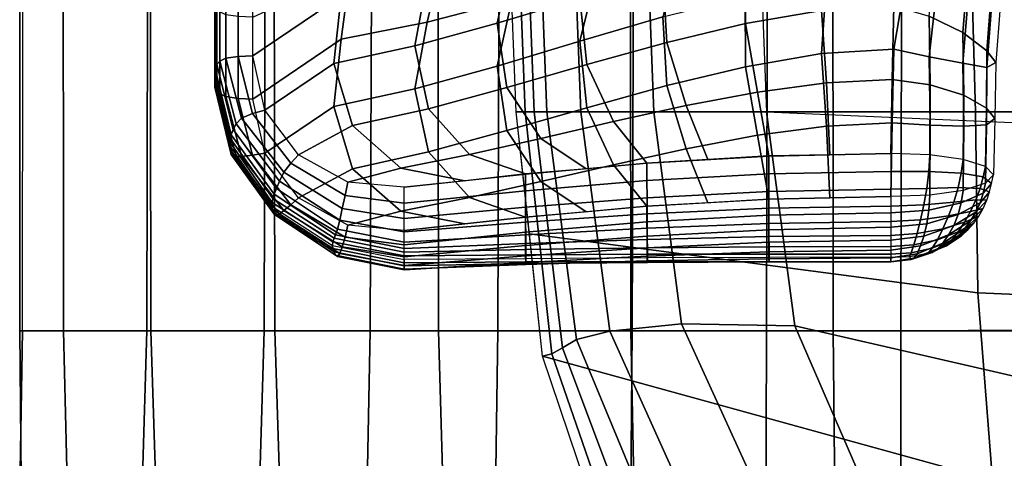
# Model space of a CAD drawing. Units: inches. Extents: x -13.8 to 13.8, y -13.6 to 12.5.
# Drawn here: x -9.4 to -6.8, y -7.2 to -6 of the extents above; entities that cross this region are included whole.
import ezdxf

# ---------------------------------------------------------------- set-up
doc = ezdxf.new("R2010")
doc.units = ezdxf.units.IN
doc.header["$MEASUREMENT"] = 0
doc.layers.add('Knoll Seating Chair Base', color=2, linetype='Continuous')
doc.layers.add('Knoll Seating Chair Seat', color=2, linetype='Continuous')

msp = doc.modelspace()

# ---------------------------------------------------------------- linework, layer by layer
at = {"layer": 'Knoll Seating Chair Base'}
for points in [[(-6.9432, -5.0376, 15.2534), (-6.9092, -6.2569, 15.2259), (-8.1132, -6.2569, 15.2259), (-8.1608, -5.0376, 15.2534)], [(-8.1608, -5.0376, 15.2534), (-8.1357, -5.0538, 14.7805), (-8.0894, -6.2569, 14.7805), (-8.1132, -6.2569, 15.2259)], [(-8.1357, -5.0538, 14.7805), (-8.1119, -5.0538, 14.4653), (-8.0655, -6.2569, 14.4653), (-8.0894, -6.2569, 14.7805)], [(-8.1119, -5.0538, 14.4653), (-8.0787, -5.0538, 14.1512), (-8.0323, -6.2569, 14.1512), (-8.0655, -6.2569, 14.4653)], [(-8.0787, -5.0538, 14.1512), (-7.99, -5.0538, 13.8487), (-7.9436, -6.2569, 13.8487), (-8.0323, -6.2569, 14.1512)], [(-7.99, -5.0538, 13.8487), (-7.7985, -5.0538, 13.6026), (-7.7521, -6.2569, 13.6026), (-7.9436, -6.2569, 13.8487)], [(-7.7985, -5.0538, 13.6026), (-7.5035, -5.0538, 13.5035), (-7.4571, -6.2569, 13.5035), (-7.7521, -6.2569, 13.6026)], [(-6.505, -5.0926, 13.5035), (-7.5035, -5.0538, 13.5035), (-7.4571, -6.2569, 13.5035), (-6.4718, -6.3004, 13.5035)], [(-5.7187, -5.0376, 15.2534), (-5.7052, -6.2569, 15.2259), (-6.9092, -6.2569, 15.2259), (-6.9432, -5.0376, 15.2534)], [(-8.5719, -5.9534, 12.3586), (-8.8029, -6.1107, 12.3935), (-8.8029, -5.8972, 12.3462), (-8.5486, -5.7776, 12.3196)], [(-8.1242, -5.9638, 11.8263), (-8.3464, -6.0221, 11.8392), (-8.3061, -5.8511, 11.8013), (-8.0713, -5.7979, 11.7895)], [(-7.9461, -5.9592, 12.3599), (-8.163, -6.0245, 12.3744), (-8.1242, -5.8508, 12.3359), (-7.9036, -5.786, 12.3215)], [(-7.3125, -5.9915, 12.3671), (-7.512, -6.026, 12.3747), (-7.5132, -5.841, 12.3337), (-7.2999, -5.8029, 12.3252)], [(-7.0304, -6.0067, 12.355), (-7.011, -5.8322, 12.3188), (-6.9297, -5.8886, 12.267), (-6.9427, -6.0492, 12.3037)], [(-8.3464, -6.0221, 11.8392), (-8.5719, -6.0664, 11.8491), (-8.5486, -5.8906, 11.8101), (-8.3061, -5.8511, 11.8013)], [(-8.163, -6.0245, 12.3744), (-8.3785, -6.084, 12.3876), (-8.3464, -5.9092, 12.3488), (-8.1242, -5.8508, 12.3359)], [(-7.729, -6.0086, 11.8362), (-7.9461, -6.0722, 11.8503), (-7.9036, -5.899, 11.8119), (-7.6829, -5.8355, 11.7979)], [(-7.512, -6.026, 12.3747), (-7.7183, -6.0754, 12.3857), (-7.729, -5.8956, 12.3458), (-7.5132, -5.841, 12.3337)], [(-8.8895, -5.9111, 12.2835), (-8.8895, -6.1246, 12.3308), (-8.8741, -6.1168, 12.3659), (-8.8741, -5.9034, 12.3186)], [(-8.8741, -5.9034, 12.3186), (-8.8741, -6.1168, 12.3659), (-8.8416, -6.1123, 12.386), (-8.8416, -5.8989, 12.3387)], [(-8.8416, -5.8989, 12.3387), (-8.8416, -6.1123, 12.386), (-8.8029, -6.1107, 12.3935), (-8.8029, -5.8972, 12.3462)], [(-8.5719, -6.0664, 11.8491), (-8.8029, -6.2237, 11.8839), (-8.8029, -6.0094, 11.8404), (-8.5486, -5.8906, 11.8101)], [(-8.3785, -6.084, 12.3876), (-8.5912, -6.1302, 12.3978), (-8.5719, -5.9534, 12.3586), (-8.3464, -5.9092, 12.3488)], [(-7.9461, -6.0722, 11.8503), (-8.163, -6.1375, 11.8648), (-8.1242, -5.9638, 11.8263), (-7.9036, -5.899, 11.8119)], [(-7.7183, -6.0754, 12.3857), (-7.9278, -6.1334, 12.3985), (-7.9461, -5.9592, 12.3599), (-7.729, -5.8956, 12.3458)], [(-7.1232, -6.0927, 11.8549), (-7.3125, -6.1045, 11.8575), (-7.2999, -5.9158, 11.8157), (-7.0908, -5.9021, 11.8126)], [(-7.1232, -6.0927, 11.8549), (-7.0908, -5.9021, 11.8126), (-7.011, -5.94, 11.834), (-7.0304, -6.1134, 11.8749)], [(-6.9427, -6.0492, 12.3037), (-6.9297, -5.8886, 12.267), (-6.8681, -5.9493, 12.1954), (-6.8793, -6.097, 12.2278)], [(-8.9029, -5.928, 12.2075), (-8.9029, -6.1414, 12.2548), (-8.898, -6.133, 12.293), (-8.898, -5.9195, 12.2457)], [(-8.9026, -5.9366, 12.1688), (-8.9026, -6.15, 12.2161), (-8.9029, -6.1414, 12.2548), (-8.9029, -5.928, 12.2075)], [(-8.898, -5.9195, 12.2457), (-8.898, -6.133, 12.293), (-8.8895, -6.1246, 12.3308), (-8.8895, -5.9111, 12.2835)], [(-7.3125, -6.1045, 11.8575), (-7.512, -6.139, 11.8651), (-7.5132, -5.954, 11.8241), (-7.2999, -5.9158, 11.8157)], [(-8.9022, -5.9452, 12.1301), (-8.9022, -6.1586, 12.1774), (-8.9026, -6.15, 12.2161), (-8.9026, -5.9366, 12.1688)], [(-8.9018, -5.9537, 12.0914), (-8.9018, -6.1672, 12.1387), (-8.9022, -6.1586, 12.1774), (-8.9022, -5.9452, 12.1301)], [(-8.9018, -5.9537, 12.0914), (-8.9018, -6.1672, 12.1387), (-8.9022, -6.1757, 12.1), (-8.9022, -5.9615, 12.0565)], [(-8.5912, -6.1302, 12.3978), (-8.7715, -6.2526, 12.4249), (-8.8029, -6.1107, 12.3935), (-8.5719, -5.9534, 12.3586)], [(-7.9278, -6.1334, 12.3985), (-8.1372, -6.1935, 12.4118), (-8.163, -6.0245, 12.3744), (-7.9461, -5.9592, 12.3599)], [(-7.512, -6.139, 11.8651), (-7.7183, -6.1884, 11.8761), (-7.729, -6.0086, 11.8362), (-7.5132, -5.954, 11.8241)], [(-7.0304, -6.1134, 11.8749), (-7.011, -5.94, 11.834), (-6.9297, -5.9691, 11.9047), (-6.9427, -6.1301, 11.9393)], [(-6.8793, -6.097, 12.2278), (-6.8681, -5.9493, 12.1954), (-6.8443, -5.9809, 12.0974), (-6.8555, -6.1276, 12.1299)], [(-8.9026, -5.9701, 12.0178), (-8.9026, -6.1843, 12.0613), (-8.9029, -6.1929, 12.0226), (-8.9029, -5.9786, 11.9791)], [(-8.9029, -5.9786, 11.9791), (-8.9029, -6.1929, 12.0226), (-8.898, -6.2014, 11.9844), (-8.898, -5.9871, 11.9408)], [(-8.9022, -5.9615, 12.0565), (-8.9022, -6.1757, 12.1), (-8.9026, -6.1843, 12.0613), (-8.9026, -5.9701, 12.0178)], [(-8.898, -5.9871, 11.9408), (-8.898, -6.2014, 11.9844), (-8.8895, -6.2098, 11.9466), (-8.8895, -5.9955, 11.903)], [(-8.163, -6.1375, 11.8648), (-8.3785, -6.197, 11.878), (-8.3464, -6.0221, 11.8392), (-8.1242, -5.9638, 11.8263)], [(-7.1273, -6.1728, 12.4073), (-7.2993, -6.1815, 12.4092), (-7.3125, -5.9915, 12.3671), (-7.1231, -5.9795, 12.3644)], [(-7.1273, -6.1728, 12.4073), (-7.1231, -5.9795, 12.3644), (-7.0304, -6.0067, 12.355), (-7.0276, -6.1863, 12.3931)], [(-6.9427, -6.1301, 11.9393), (-6.9297, -5.9691, 11.9047), (-6.8681, -5.9938, 11.9952), (-6.8793, -6.1413, 12.0283)], [(-6.8793, -6.1413, 12.0283), (-6.8681, -5.9938, 11.9952), (-6.8443, -5.9809, 12.0974), (-6.8555, -6.1276, 12.1299)], [(-8.8895, -5.9955, 11.903), (-8.8895, -6.2098, 11.9466), (-8.8741, -6.2175, 11.9115), (-8.8741, -6.0033, 11.8679)], [(-8.8741, -6.0033, 11.8679), (-8.8741, -6.2175, 11.9115), (-8.8416, -6.222, 11.8914), (-8.8416, -6.0077, 11.8478)], [(-8.8416, -6.0077, 11.8478), (-8.8416, -6.222, 11.8914), (-8.8029, -6.2237, 11.8839), (-8.8029, -6.0094, 11.8404)], [(-7.7183, -6.1884, 11.8761), (-7.9278, -6.2464, 11.889), (-7.9461, -6.0722, 11.8503), (-7.729, -6.0086, 11.8362)], [(-7.2993, -6.1815, 12.4092), (-7.4805, -6.2058, 12.4146), (-7.512, -6.026, 12.3747), (-7.3125, -5.9915, 12.3671)], [(-7.0276, -6.1863, 12.3931), (-7.0304, -6.0067, 12.355), (-6.9427, -6.0492, 12.3037), (-6.9401, -6.2138, 12.3409)], [(-8.3785, -6.197, 11.878), (-8.5912, -6.2432, 11.8882), (-8.5719, -6.0664, 11.8491), (-8.3464, -6.0221, 11.8392)], [(-8.1372, -6.1935, 12.4118), (-8.343, -6.249, 12.4242), (-8.3785, -6.084, 12.3876), (-8.163, -6.0245, 12.3744)], [(-7.4805, -6.2058, 12.4146), (-7.6679, -6.241, 12.4224), (-7.7183, -6.0754, 12.3857), (-7.512, -6.026, 12.3747)], [(-6.9401, -6.2138, 12.3409), (-6.9427, -6.0492, 12.3037), (-6.8793, -6.097, 12.2278), (-6.8802, -6.2475, 12.261)], [(-8.5912, -6.2432, 11.8882), (-8.7715, -6.3655, 11.9154), (-8.8029, -6.2237, 11.8839), (-8.5719, -6.0664, 11.8491)], [(-8.343, -6.249, 12.4242), (-8.5419, -6.2934, 12.434), (-8.5912, -6.1302, 12.3978), (-8.3785, -6.084, 12.3876)], [(-7.9278, -6.2464, 11.889), (-8.1372, -6.3065, 11.9023), (-8.163, -6.1375, 11.8648), (-7.9461, -6.0722, 11.8503)], [(-7.6679, -6.241, 12.4224), (-7.8582, -6.2828, 12.4316), (-7.9278, -6.1334, 12.3985), (-7.7183, -6.0754, 12.3857)], [(-8.8741, -6.1168, 12.3659), (-8.8326, -6.2736, 12.4007), (-8.8045, -6.2613, 12.4189), (-8.8416, -6.1123, 12.386)], [(-8.8416, -6.1123, 12.386), (-8.8045, -6.2613, 12.4189), (-8.7715, -6.2526, 12.4249), (-8.8029, -6.1107, 12.3935)], [(-7.2993, -6.2945, 11.8996), (-7.4805, -6.3188, 11.905), (-7.512, -6.139, 11.8651), (-7.3125, -6.1045, 11.8575)], [(-7.1273, -6.2859, 11.8977), (-7.2993, -6.2945, 11.8996), (-7.3125, -6.1045, 11.8575), (-7.1232, -6.0927, 11.8549)], [(-7.1273, -6.2859, 11.8977), (-7.1232, -6.0927, 11.8549), (-7.0304, -6.1134, 11.8749), (-7.0276, -6.2921, 11.9162)], [(-7.0276, -6.2921, 11.9162), (-7.0304, -6.1134, 11.8749), (-6.9427, -6.1301, 11.9393), (-6.9401, -6.295, 11.9751)], [(-6.8802, -6.2475, 12.261), (-6.8793, -6.097, 12.2278), (-6.8555, -6.1276, 12.1299), (-6.8587, -6.2751, 12.1626)], [(-8.9029, -6.1414, 12.2548), (-8.8602, -6.3173, 12.2948), (-8.8549, -6.3039, 12.3323), (-8.898, -6.133, 12.293)], [(-8.9026, -6.15, 12.2161), (-8.8609, -6.3292, 12.2565), (-8.8602, -6.3173, 12.2948), (-8.9029, -6.1414, 12.2548)], [(-8.898, -6.133, 12.293), (-8.8549, -6.3039, 12.3323), (-8.8466, -6.2889, 12.3683), (-8.8895, -6.1246, 12.3308)], [(-8.8895, -6.1246, 12.3308), (-8.8466, -6.2889, 12.3683), (-8.8326, -6.2736, 12.4007), (-8.8741, -6.1168, 12.3659)], [(-8.5419, -6.2934, 12.434), (-8.6836, -6.3696, 12.4509), (-8.7715, -6.2526, 12.4249), (-8.5912, -6.1302, 12.3978)], [(-8.1372, -6.3065, 11.9023), (-8.343, -6.362, 11.9146), (-8.3785, -6.197, 11.878), (-8.163, -6.1375, 11.8648)], [(-7.8582, -6.2828, 12.4316), (-8.0484, -6.327, 12.4414), (-8.1372, -6.1935, 12.4118), (-7.9278, -6.1334, 12.3985)], [(-7.4805, -6.3188, 11.905), (-7.6679, -6.3539, 11.9128), (-7.7183, -6.1884, 11.8761), (-7.512, -6.139, 11.8651)], [(-6.9401, -6.295, 11.9751), (-6.9427, -6.1301, 11.9393), (-6.8793, -6.1413, 12.0283), (-6.8802, -6.2917, 12.0619)], [(-6.8802, -6.2917, 12.0619), (-6.8793, -6.1413, 12.0283), (-6.8555, -6.1276, 12.1299), (-6.8587, -6.2751, 12.1626)], [(-8.9022, -6.1586, 12.1774), (-8.8613, -6.3403, 12.218), (-8.8609, -6.3292, 12.2565), (-8.9026, -6.15, 12.2161)], [(-8.9018, -6.1672, 12.1387), (-8.8612, -6.3499, 12.1792), (-8.8613, -6.3403, 12.218), (-8.9022, -6.1586, 12.1774)], [(-8.9018, -6.1672, 12.1387), (-8.8612, -6.3499, 12.1792), (-8.8613, -6.3576, 12.14), (-8.9022, -6.1757, 12.1)], [(-8.9026, -6.1843, 12.0613), (-8.8609, -6.3638, 12.1004), (-8.8602, -6.3692, 12.0606), (-8.9029, -6.1929, 12.0226)], [(-8.9029, -6.1929, 12.0226), (-8.8602, -6.3692, 12.0606), (-8.8549, -6.3729, 12.021), (-8.898, -6.2014, 11.9844)], [(-8.9022, -6.1757, 12.1), (-8.8613, -6.3576, 12.14), (-8.8609, -6.3638, 12.1004), (-8.9026, -6.1843, 12.0613)], [(-8.0484, -6.327, 12.4414), (-8.2352, -6.3691, 12.4508), (-8.343, -6.249, 12.4242), (-8.1372, -6.1935, 12.4118)], [(-7.6679, -6.3539, 11.9128), (-7.8582, -6.3958, 11.9221), (-7.9278, -6.2464, 11.889), (-7.7183, -6.1884, 11.8761)], [(-7.2913, -6.3697, 12.4509), (-7.4511, -6.373, 12.4516), (-7.4805, -6.2058, 12.4146), (-7.2993, -6.1815, 12.4092)], [(-7.1315, -6.3661, 12.4501), (-7.2913, -6.3697, 12.4509), (-7.2993, -6.1815, 12.4092), (-7.1273, -6.1728, 12.4073)], [(-7.1315, -6.3661, 12.4501), (-7.1273, -6.1728, 12.4073), (-7.0276, -6.1863, 12.3931), (-7.029, -6.3699, 12.4332)], [(-7.029, -6.3699, 12.4332), (-7.0276, -6.1863, 12.3931), (-6.9401, -6.2138, 12.3409), (-6.9414, -6.382, 12.3785)], [(-8.898, -6.2014, 11.9844), (-8.8549, -6.3729, 12.021), (-8.8466, -6.3745, 11.9821), (-8.8895, -6.2098, 11.9466)], [(-8.8895, -6.2098, 11.9466), (-8.8466, -6.3745, 11.9821), (-8.8326, -6.3744, 11.9463), (-8.8741, -6.2175, 11.9115)], [(-8.8741, -6.2175, 11.9115), (-8.8326, -6.3744, 11.9463), (-8.8045, -6.3709, 11.9245), (-8.8416, -6.222, 11.8914)], [(-8.343, -6.362, 11.9146), (-8.5419, -6.4064, 11.9244), (-8.5912, -6.2432, 11.8882), (-8.3785, -6.197, 11.878)], [(-7.4511, -6.373, 12.4516), (-7.6107, -6.3826, 12.4538), (-7.6679, -6.241, 12.4224), (-7.4805, -6.2058, 12.4146)], [(-6.9414, -6.382, 12.3785), (-6.9401, -6.2138, 12.3409), (-6.8802, -6.2475, 12.261), (-6.8826, -6.4006, 12.2948)], [(-8.8416, -6.222, 11.8914), (-8.8045, -6.3709, 11.9245), (-8.7715, -6.3655, 11.9154), (-8.8029, -6.2237, 11.8839)], [(-8.5419, -6.4064, 11.9244), (-8.6836, -6.4826, 11.9413), (-8.7715, -6.3655, 11.9154), (-8.5912, -6.2432, 11.8882)], [(-7.6107, -6.3826, 12.4538), (-7.7703, -6.3915, 12.4557), (-7.8582, -6.2828, 12.4316), (-7.6679, -6.241, 12.4224)], [(-8.8326, -6.2736, 12.4007), (-8.7224, -6.4153, 12.432), (-8.7038, -6.3918, 12.4475), (-8.8045, -6.2613, 12.4189)], [(-8.8045, -6.2613, 12.4189), (-8.7038, -6.3918, 12.4475), (-8.6836, -6.3696, 12.4509), (-8.7715, -6.2526, 12.4249)], [(-8.2352, -6.3691, 12.4508), (-8.4157, -6.4046, 12.4587), (-8.5419, -6.2934, 12.434), (-8.343, -6.249, 12.4242)], [(-7.8582, -6.3958, 11.9221), (-8.0484, -6.44, 11.9319), (-8.1372, -6.3065, 11.9023), (-7.9278, -6.2464, 11.889)], [(-6.9034, -6.7317, 15.1028), (-8.0784, -6.5775, 15.131), (-8.1132, -6.2569, 15.2259), (-6.9092, -6.2569, 15.2259)], [(-8.1132, -6.2569, 15.2259), (-8.0894, -6.2569, 14.7805), (-8.02, -6.8918, 14.7199), (-8.0437, -6.8981, 15.036)], [(-8.0894, -6.2569, 14.7805), (-8.0655, -6.2569, 14.4653), (-7.992, -6.8759, 14.4183), (-8.02, -6.8918, 14.7199)], [(-8.0655, -6.2569, 14.4653), (-8.0323, -6.2569, 14.1512), (-7.9551, -6.8545, 14.1247), (-7.992, -6.8759, 14.4183)], [(-8.0323, -6.2569, 14.1512), (-7.9436, -6.2569, 13.8487), (-7.8678, -6.832, 13.841), (-7.9551, -6.8545, 14.1247)], [(-7.9436, -6.2569, 13.8487), (-7.7521, -6.2569, 13.6026), (-7.6799, -6.8134, 13.6006), (-7.8678, -6.832, 13.841)], [(-7.7521, -6.2569, 13.6026), (-7.4571, -6.2569, 13.5035), (-7.3823, -6.818, 13.5035), (-7.6799, -6.8134, 13.6006)], [(-6.4718, -6.3004, 13.5035), (-6.471, -7.0278, 13.5035), (-7.3823, -6.818, 13.5035), (-7.4571, -6.2569, 13.5035)], [(-5.6971, -6.7823, 15.143), (-6.9034, -6.7317, 15.1028), (-6.9092, -6.2569, 15.2259), (-5.7052, -6.2569, 15.2259)], [(-6.8826, -6.4006, 12.2948), (-6.8802, -6.2475, 12.261), (-6.8587, -6.2751, 12.1626), (-6.8619, -6.4226, 12.1953)], [(-8.8549, -6.3039, 12.3323), (-8.7415, -6.4586, 12.3696), (-8.7334, -6.4386, 12.4038), (-8.8466, -6.2889, 12.3683)], [(-8.8466, -6.2889, 12.3683), (-8.7334, -6.4386, 12.4038), (-8.7224, -6.4153, 12.432), (-8.8326, -6.2736, 12.4007)], [(-8.4157, -6.4046, 12.4587), (-8.5544, -6.4414, 12.4668), (-8.6836, -6.3696, 12.4509), (-8.5419, -6.2934, 12.434)], [(-7.7703, -6.3915, 12.4557), (-7.9295, -6.4063, 12.459), (-8.0484, -6.327, 12.4414), (-7.8582, -6.2828, 12.4316)], [(-7.2913, -6.4826, 11.9413), (-7.4511, -6.4862, 11.9421), (-7.4805, -6.3188, 11.905), (-7.2993, -6.2945, 11.8996)], [(-7.1315, -6.4791, 11.9405), (-7.2913, -6.4826, 11.9413), (-7.2993, -6.2945, 11.8996), (-7.1273, -6.2859, 11.8977)], [(-7.1315, -6.4791, 11.9405), (-7.1273, -6.2859, 11.8977), (-7.0276, -6.2921, 11.9162), (-7.029, -6.4754, 11.9575)], [(-7.029, -6.4754, 11.9575), (-7.0276, -6.2921, 11.9162), (-6.9401, -6.295, 11.9751), (-6.9414, -6.4632, 12.0122)], [(-6.9414, -6.4632, 12.0122), (-6.9401, -6.295, 11.9751), (-6.8802, -6.2917, 12.0619), (-6.8826, -6.4447, 12.0959)], [(-6.8826, -6.4447, 12.0959), (-6.8802, -6.2917, 12.0619), (-6.8587, -6.2751, 12.1626), (-6.8619, -6.4226, 12.1953)], [(-8.8609, -6.3292, 12.2565), (-8.7508, -6.4841, 12.2924), (-8.7477, -6.473, 12.3317), (-8.8602, -6.3173, 12.2948)], [(-8.8602, -6.3173, 12.2948), (-8.7477, -6.473, 12.3317), (-8.7415, -6.4586, 12.3696), (-8.8549, -6.3039, 12.3323)], [(-8.0484, -6.44, 11.9319), (-8.2352, -6.4821, 11.9412), (-8.343, -6.362, 11.9146), (-8.1372, -6.3065, 11.9023)], [(-7.4511, -6.4862, 11.9421), (-7.6107, -6.4955, 11.9442), (-7.6679, -6.3539, 11.9128), (-7.4805, -6.3188, 11.905)], [(-8.8613, -6.3403, 12.218), (-8.753, -6.4946, 12.253), (-8.7508, -6.4841, 12.2924), (-8.8609, -6.3292, 12.2565)], [(-8.8612, -6.3499, 12.1792), (-8.7536, -6.5043, 12.2134), (-8.753, -6.4946, 12.253), (-8.8613, -6.3403, 12.218)], [(-7.9295, -6.4063, 12.459), (-8.0887, -6.4198, 12.462), (-8.2352, -6.3691, 12.4508), (-8.0484, -6.327, 12.4414)], [(-8.8612, -6.3499, 12.1792), (-8.7536, -6.5043, 12.2134), (-8.753, -6.5122, 12.1735), (-8.8613, -6.3576, 12.14)], [(-8.8613, -6.3576, 12.14), (-8.753, -6.5122, 12.1735), (-8.7508, -6.5193, 12.1333), (-8.8609, -6.3638, 12.1004)], [(-8.8609, -6.3638, 12.1004), (-8.7508, -6.5193, 12.1333), (-8.7477, -6.5259, 12.0931), (-8.8602, -6.3692, 12.0606)], [(-8.8602, -6.3692, 12.0606), (-8.7477, -6.5259, 12.0931), (-8.7415, -6.5289, 12.0526), (-8.8549, -6.3729, 12.021)], [(-8.8549, -6.3729, 12.021), (-8.7415, -6.5289, 12.0526), (-8.7334, -6.5252, 12.0132), (-8.8466, -6.3745, 11.9821)], [(-8.8326, -6.3744, 11.9463), (-8.7224, -6.516, 11.9777), (-8.7038, -6.5012, 11.9537), (-8.8045, -6.3709, 11.9245)], [(-8.8045, -6.3709, 11.9245), (-8.7038, -6.5012, 11.9537), (-8.6836, -6.4826, 11.9413), (-8.7715, -6.3655, 11.9154)], [(-8.7038, -6.3918, 12.4475), (-8.5615, -6.4767, 12.4661), (-8.5544, -6.4414, 12.4668), (-8.6836, -6.3696, 12.4509)], [(-8.2352, -6.4821, 11.9412), (-8.4157, -6.5176, 11.9491), (-8.5419, -6.4064, 11.9244), (-8.343, -6.362, 11.9146)], [(-8.0887, -6.4198, 12.462), (-8.2476, -6.4379, 12.466), (-8.4157, -6.4046, 12.4587), (-8.2352, -6.3691, 12.4508)], [(-7.6107, -6.4955, 11.9442), (-7.7703, -6.5049, 11.9463), (-7.8582, -6.3958, 11.9221), (-7.6679, -6.3539, 11.9128)], [(-7.7703, -6.392, 12.4558), (-7.4511, -6.3732, 12.4517), (-7.4511, -6.4199, 12.4514), (-7.7702, -6.4372, 12.456)], [(-7.4511, -6.3732, 12.4517), (-7.1315, -6.3661, 12.4501), (-7.1315, -6.4134, 12.4496), (-7.4511, -6.4199, 12.4514)], [(-7.1315, -6.4134, 12.4496), (-7.0316, -6.4138, 12.4326), (-7.029, -6.3699, 12.4332), (-7.1315, -6.3661, 12.4501)], [(-7.0316, -6.4138, 12.4326), (-6.9464, -6.4181, 12.3785), (-6.9414, -6.382, 12.3785), (-7.029, -6.3699, 12.4332)], [(-8.8466, -6.3745, 11.9821), (-8.7334, -6.5252, 12.0132), (-8.7224, -6.516, 11.9777), (-8.8326, -6.3744, 11.9463)], [(-8.7224, -6.4153, 12.432), (-8.5693, -6.5108, 12.4532), (-8.5615, -6.4767, 12.4661), (-8.7038, -6.3918, 12.4475)], [(-8.0887, -6.4206, 12.4622), (-7.7703, -6.392, 12.4558), (-7.7702, -6.4372, 12.456), (-8.0886, -6.464, 12.4627)], [(-7.7703, -6.5049, 11.9463), (-7.9295, -6.5193, 11.9494), (-8.0484, -6.44, 11.9319), (-7.8582, -6.3958, 11.9221)], [(-6.9464, -6.4181, 12.3785), (-6.8888, -6.4281, 12.2965), (-6.8826, -6.4006, 12.2948), (-6.9414, -6.382, 12.3785)], [(-8.7334, -6.4386, 12.4038), (-8.5756, -6.5412, 12.4288), (-8.5693, -6.5108, 12.4532), (-8.7224, -6.4153, 12.432)], [(-8.4157, -6.5176, 11.9491), (-8.5544, -6.5544, 11.9572), (-8.6836, -6.4826, 11.9413), (-8.5419, -6.4064, 11.9244)], [(-8.2476, -6.4379, 12.466), (-8.4065, -6.4552, 12.4699), (-8.5544, -6.4414, 12.4668), (-8.4157, -6.4046, 12.4587)], [(-8.4065, -6.4552, 12.4699), (-8.0887, -6.4206, 12.4622), (-8.0886, -6.464, 12.4627), (-8.4065, -6.4969, 12.4704)], [(-7.7702, -6.4372, 12.456), (-7.4511, -6.4199, 12.4514), (-7.451, -6.4661, 12.4419), (-7.7701, -6.4824, 12.4461)], [(-7.4511, -6.4199, 12.4514), (-7.1315, -6.4134, 12.4496), (-7.1315, -6.4599, 12.4403), (-7.451, -6.4661, 12.4419)], [(-7.1315, -6.4599, 12.4403), (-7.0369, -6.4579, 12.4231), (-7.0316, -6.4138, 12.4326), (-7.1315, -6.4134, 12.4496)], [(-7.0369, -6.4579, 12.4231), (-6.9545, -6.4559, 12.3705), (-6.9464, -6.4181, 12.3785), (-7.0316, -6.4138, 12.4326)], [(-6.9545, -6.4559, 12.3705), (-6.8969, -6.4579, 12.2929), (-6.8888, -6.4281, 12.2965), (-6.9464, -6.4181, 12.3785)], [(-6.8888, -6.4281, 12.2965), (-6.8676, -6.4449, 12.2003), (-6.8619, -6.4226, 12.1953), (-6.8826, -6.4006, 12.2948)], [(-6.8888, -6.4704, 12.106), (-6.8676, -6.4449, 12.2003), (-6.8619, -6.4226, 12.1953), (-6.8826, -6.4447, 12.0959)], [(-8.7415, -6.4586, 12.3696), (-8.5814, -6.565, 12.3962), (-8.5756, -6.5412, 12.4288), (-8.7334, -6.4386, 12.4038)], [(-8.5615, -6.4767, 12.4661), (-8.4065, -6.4969, 12.4704), (-8.4065, -6.4552, 12.4699), (-8.5544, -6.4414, 12.4668)], [(-7.9295, -6.5193, 11.9494), (-8.0887, -6.5336, 11.9526), (-8.2352, -6.4821, 11.9412), (-8.0484, -6.44, 11.9319)], [(-8.0886, -6.464, 12.4627), (-7.7702, -6.4372, 12.456), (-7.7701, -6.4824, 12.4461), (-8.0885, -6.5071, 12.4521)], [(-6.9464, -6.4959, 12.0274), (-6.8888, -6.4704, 12.106), (-6.8826, -6.4447, 12.0959), (-6.9414, -6.4632, 12.0122)], [(-6.8969, -6.4579, 12.2929), (-6.8727, -6.4673, 12.2052), (-6.8676, -6.4449, 12.2003), (-6.8888, -6.4281, 12.2965)], [(-6.8969, -6.4958, 12.1218), (-6.8727, -6.4673, 12.2052), (-6.8676, -6.4449, 12.2003), (-6.8888, -6.4704, 12.106)], [(-8.7508, -6.4841, 12.2924), (-8.5905, -6.5885, 12.3171), (-8.5867, -6.5794, 12.3576), (-8.7477, -6.473, 12.3317)], [(-8.7477, -6.473, 12.3317), (-8.5867, -6.5794, 12.3576), (-8.5814, -6.565, 12.3962), (-8.7415, -6.4586, 12.3696)], [(-8.5693, -6.5108, 12.4532), (-8.4065, -6.5368, 12.459), (-8.4065, -6.4969, 12.4704), (-8.5615, -6.4767, 12.4661)], [(-8.4065, -6.4969, 12.4704), (-8.0886, -6.464, 12.4627), (-8.0885, -6.5071, 12.4521), (-8.4065, -6.5368, 12.459)], [(-7.7701, -6.4824, 12.4461), (-7.451, -6.4661, 12.4419), (-7.4508, -6.51, 12.4253), (-7.7699, -6.5249, 12.4276)], [(-7.451, -6.4661, 12.4419), (-7.1315, -6.4599, 12.4403), (-7.1315, -6.5043, 12.4244), (-7.4508, -6.51, 12.4253)], [(-7.1315, -6.5043, 12.4244), (-7.0443, -6.5007, 12.407), (-7.0369, -6.4579, 12.4231), (-7.1315, -6.4599, 12.4403)], [(-7.1315, -6.5218, 11.961), (-7.0316, -6.5149, 11.9766), (-7.029, -6.4754, 11.9575), (-7.1315, -6.4791, 11.9405)], [(-7.0443, -6.5007, 12.407), (-6.966, -6.4938, 12.3566), (-6.9545, -6.4559, 12.3705), (-7.0369, -6.4579, 12.4231)], [(-7.0316, -6.5149, 11.9766), (-6.9464, -6.4959, 12.0274), (-6.9414, -6.4632, 12.0122), (-7.029, -6.4754, 11.9575)], [(-6.966, -6.4938, 12.3566), (-6.9082, -6.4883, 12.2857), (-6.8969, -6.4579, 12.2929), (-6.9545, -6.4559, 12.3705)], [(-6.9545, -6.5268, 12.0507), (-6.8969, -6.4958, 12.1218), (-6.8888, -6.4704, 12.106), (-6.9464, -6.4959, 12.0274)], [(-6.9082, -6.4883, 12.2857), (-6.8797, -6.4892, 12.2101), (-6.8727, -6.4673, 12.2052), (-6.8969, -6.4579, 12.2929)], [(-6.9082, -6.5204, 12.1412), (-6.8797, -6.4892, 12.2101), (-6.8727, -6.4673, 12.2052), (-6.8969, -6.4958, 12.1218)], [(-8.7536, -6.5043, 12.2134), (-8.5942, -6.6073, 12.2363), (-8.5932, -6.5978, 12.2767), (-8.753, -6.4946, 12.253)], [(-8.753, -6.4946, 12.253), (-8.5932, -6.5978, 12.2767), (-8.5905, -6.5885, 12.3171), (-8.7508, -6.4841, 12.2924)], [(-8.7224, -6.516, 11.9777), (-8.5693, -6.6115, 11.9989), (-8.5615, -6.5861, 11.9728), (-8.7038, -6.5012, 11.9537)], [(-8.7038, -6.5012, 11.9537), (-8.5615, -6.5861, 11.9728), (-8.5544, -6.5544, 11.9572), (-8.6836, -6.4826, 11.9413)], [(-8.0887, -6.5336, 11.9526), (-8.2476, -6.5509, 11.9565), (-8.4157, -6.5176, 11.9491), (-8.2352, -6.4821, 11.9412)], [(-8.0885, -6.5071, 12.4521), (-7.7701, -6.4824, 12.4461), (-7.7699, -6.5249, 12.4276), (-8.0884, -6.5467, 12.4315)], [(-7.7703, -6.5049, 11.9463), (-7.4511, -6.4862, 11.9421), (-7.4511, -6.5283, 11.9621), (-7.7702, -6.546, 11.9652)], [(-7.4511, -6.4862, 11.9421), (-7.1315, -6.4791, 11.9405), (-7.1315, -6.5218, 11.961), (-7.4511, -6.5283, 11.9621)], [(-7.1315, -6.5448, 12.4), (-7.0531, -6.5403, 12.3833), (-7.0443, -6.5007, 12.407), (-7.1315, -6.5043, 12.4244)], [(-7.0531, -6.5403, 12.3833), (-6.9797, -6.5301, 12.3372), (-6.966, -6.4938, 12.3566), (-7.0443, -6.5007, 12.407)], [(-7.0369, -6.5508, 12.0038), (-6.9545, -6.5268, 12.0507), (-6.9464, -6.4959, 12.0274), (-7.0316, -6.5149, 11.9766)], [(-6.9797, -6.5301, 12.3372), (-6.9222, -6.5183, 12.2756), (-6.9082, -6.4883, 12.2857), (-6.966, -6.4938, 12.3566)], [(-6.966, -6.5553, 12.0793), (-6.9082, -6.5204, 12.1412), (-6.8969, -6.4958, 12.1218), (-6.9545, -6.5268, 12.0507)], [(-6.9222, -6.5183, 12.2756), (-6.889, -6.5103, 12.2148), (-6.8797, -6.4892, 12.2101), (-6.9082, -6.4883, 12.2857)], [(-6.9222, -6.5432, 12.163), (-6.889, -6.5103, 12.2148), (-6.8797, -6.4892, 12.2101), (-6.9082, -6.5204, 12.1412)], [(-8.7536, -6.5043, 12.2134), (-8.5942, -6.6073, 12.2363), (-8.5932, -6.6158, 12.1956), (-8.753, -6.5122, 12.1735)], [(-8.753, -6.5122, 12.1735), (-8.5932, -6.6158, 12.1956), (-8.5905, -6.6244, 12.1551), (-8.7508, -6.5193, 12.1333)], [(-8.7508, -6.5193, 12.1333), (-8.5905, -6.6244, 12.1551), (-8.5867, -6.6333, 12.1145), (-8.7477, -6.5259, 12.0931)], [(-8.7477, -6.5259, 12.0931), (-8.5867, -6.6333, 12.1145), (-8.5814, -6.6366, 12.0735), (-8.7415, -6.5289, 12.0526)], [(-8.7415, -6.5289, 12.0526), (-8.5814, -6.6366, 12.0735), (-8.5756, -6.6287, 12.0339), (-8.7334, -6.5252, 12.0132)], [(-8.7334, -6.5252, 12.0132), (-8.5756, -6.6287, 12.0339), (-8.5693, -6.6115, 11.9989), (-8.7224, -6.516, 11.9777)], [(-8.5756, -6.5412, 12.4288), (-8.4065, -6.5719, 12.4366), (-8.4065, -6.5368, 12.459), (-8.5693, -6.5108, 12.4532)], [(-8.2476, -6.5509, 11.9565), (-8.4065, -6.5682, 11.9603), (-8.5544, -6.5544, 11.9572), (-8.4157, -6.5176, 11.9491)], [(-8.4065, -6.5368, 12.459), (-8.0885, -6.5071, 12.4521), (-8.0884, -6.5467, 12.4315), (-8.4065, -6.5719, 12.4366)], [(-8.0887, -6.5336, 11.9526), (-7.7703, -6.5049, 11.9463), (-7.7702, -6.546, 11.9652), (-8.0886, -6.5731, 11.9705)], [(-8.0884, -6.5467, 12.4315), (-7.7699, -6.5249, 12.4276), (-7.7696, -6.5621, 12.4004), (-8.0882, -6.5796, 12.4019)], [(-7.7702, -6.546, 11.9652), (-7.4511, -6.5283, 11.9621), (-7.451, -6.5662, 11.9902), (-7.7701, -6.5828, 11.9933)], [(-7.7699, -6.5249, 12.4276), (-7.4508, -6.51, 12.4253), (-7.4507, -6.5496, 12.4), (-7.7696, -6.5621, 12.4004)], [(-7.4511, -6.5283, 11.9621), (-7.1315, -6.5218, 11.961), (-7.1315, -6.56, 11.989), (-7.451, -6.5662, 11.9902)], [(-7.4508, -6.51, 12.4253), (-7.1315, -6.5043, 12.4244), (-7.1315, -6.5448, 12.4), (-7.4507, -6.5496, 12.4)], [(-7.1315, -6.56, 11.989), (-7.0369, -6.5508, 12.0038), (-7.0316, -6.5149, 11.9766), (-7.1315, -6.5218, 11.961)], [(-7.0443, -6.5828, 12.0364), (-6.966, -6.5553, 12.0793), (-6.9545, -6.5268, 12.0507), (-7.0369, -6.5508, 12.0038)], [(-6.9945, -6.5639, 12.3149), (-6.9379, -6.5467, 12.2644), (-6.9222, -6.5183, 12.2756), (-6.9797, -6.5301, 12.3372)], [(-6.9797, -6.58, 12.1122), (-6.9222, -6.5432, 12.163), (-6.9082, -6.5204, 12.1412), (-6.966, -6.5553, 12.0793)], [(-6.9379, -6.5643, 12.1851), (-6.9004, -6.5304, 12.2192), (-6.889, -6.5103, 12.2148), (-6.9222, -6.5432, 12.163)], [(-6.9379, -6.5467, 12.2644), (-6.9004, -6.5304, 12.2192), (-6.889, -6.5103, 12.2148), (-6.9222, -6.5183, 12.2756)], [(-8.5814, -6.565, 12.3962), (-8.4065, -6.5992, 12.4051), (-8.4065, -6.5719, 12.4366), (-8.5756, -6.5412, 12.4288)], [(-8.5615, -6.5861, 11.9728), (-8.4065, -6.6061, 11.9774), (-8.4065, -6.5682, 11.9603), (-8.5544, -6.5544, 11.9572)], [(-8.4065, -6.5682, 11.9603), (-8.0887, -6.5336, 11.9526), (-8.0886, -6.5731, 11.9705), (-8.4065, -6.6061, 11.9774)], [(-8.4065, -6.5719, 12.4366), (-8.0884, -6.5467, 12.4315), (-8.0882, -6.5796, 12.4019), (-8.4065, -6.5992, 12.4051)], [(-8.0886, -6.5731, 11.9705), (-7.7702, -6.546, 11.9652), (-7.7701, -6.5828, 11.9933), (-8.0885, -6.6077, 11.9983)], [(-7.7696, -6.5621, 12.4004), (-7.4507, -6.5496, 12.4), (-7.4505, -6.5842, 12.3689), (-7.7694, -6.5916, 12.3668)], [(-7.4507, -6.5496, 12.4), (-7.1315, -6.5448, 12.4), (-7.1315, -6.5814, 12.37), (-7.4505, -6.5842, 12.3689)], [(-7.1315, -6.5814, 12.37), (-7.0621, -6.5765, 12.3547), (-7.0531, -6.5403, 12.3833), (-7.1315, -6.5448, 12.4)], [(-7.1315, -6.5935, 12.0222), (-7.0443, -6.5828, 12.0364), (-7.0369, -6.5508, 12.0038), (-7.1315, -6.56, 11.989)], [(-7.0621, -6.5765, 12.3547), (-6.9945, -6.5639, 12.3149), (-6.9797, -6.5301, 12.3372), (-7.0531, -6.5403, 12.3833)], [(-7.0091, -6.5924, 12.2899), (-6.9546, -6.5722, 12.2532), (-6.9379, -6.5467, 12.2644), (-6.9945, -6.5639, 12.3149)], [(-6.9945, -6.6012, 12.1467), (-6.9379, -6.5643, 12.1851), (-6.9222, -6.5432, 12.163), (-6.9797, -6.58, 12.1122)], [(-6.9713, -6.5979, 12.2239), (-6.9291, -6.5666, 12.2273), (-6.9138, -6.5492, 12.2234), (-6.9546, -6.5826, 12.2061)], [(-6.9713, -6.5936, 12.2435), (-6.9291, -6.5666, 12.2273), (-6.9138, -6.5492, 12.2234), (-6.9546, -6.5722, 12.2532)], [(-6.9546, -6.5826, 12.2061), (-6.9138, -6.5492, 12.2234), (-6.9004, -6.5304, 12.2192), (-6.9379, -6.5643, 12.1851)], [(-6.9546, -6.5722, 12.2532), (-6.9138, -6.5492, 12.2234), (-6.9004, -6.5304, 12.2192), (-6.9379, -6.5467, 12.2644)], [(-8.5905, -6.5885, 12.3171), (-8.4065, -6.6249, 12.3259), (-8.4065, -6.6152, 12.3666), (-8.5867, -6.5794, 12.3576)], [(-8.5867, -6.5794, 12.3576), (-8.4065, -6.6152, 12.3666), (-8.4065, -6.5992, 12.4051), (-8.5814, -6.565, 12.3962)], [(-8.4065, -6.6061, 11.9774), (-8.0886, -6.5731, 11.9705), (-8.0885, -6.6077, 11.9983), (-8.4065, -6.6375, 12.0047)], [(-8.4065, -6.5992, 12.4051), (-8.0882, -6.5796, 12.4019), (-8.088, -6.6025, 12.3655), (-8.4065, -6.6152, 12.3666)], [(-8.0882, -6.5796, 12.4019), (-7.7696, -6.5621, 12.4004), (-7.7694, -6.5916, 12.3668), (-8.088, -6.6025, 12.3655)], [(-6.8645, -7.2227, 14.9594), (-8.0437, -6.8981, 15.036), (-8.0784, -6.5775, 15.131), (-6.9034, -6.7317, 15.1028)], [(-7.7701, -6.5828, 11.9933), (-7.451, -6.5662, 11.9902), (-7.4508, -6.599, 12.0239), (-7.7699, -6.6135, 12.0281)], [(-7.451, -6.5662, 11.9902), (-7.1315, -6.56, 11.989), (-7.1315, -6.5935, 12.0222), (-7.4508, -6.599, 12.0239)], [(-7.1315, -6.61, 12.3324), (-7.0706, -6.6055, 12.3202), (-7.0621, -6.5765, 12.3547), (-7.1315, -6.5814, 12.37)], [(-7.0706, -6.6055, 12.3202), (-7.0091, -6.5924, 12.2899), (-6.9945, -6.5639, 12.3149), (-7.0621, -6.5765, 12.3547)], [(-7.0621, -6.6294, 12.1159), (-6.9945, -6.6012, 12.1467), (-6.9797, -6.58, 12.1122), (-7.0531, -6.6087, 12.0748)], [(-7.0531, -6.6087, 12.0748), (-6.9797, -6.58, 12.1122), (-6.966, -6.5553, 12.0793), (-7.0443, -6.5828, 12.0364)], [(-7.0224, -6.6146, 12.2647), (-6.9713, -6.5936, 12.2435), (-6.9546, -6.5722, 12.2532), (-7.0091, -6.5924, 12.2899)], [(-7.0091, -6.6165, 12.1814), (-6.9546, -6.5826, 12.2061), (-6.9379, -6.5643, 12.1851), (-6.9945, -6.6012, 12.1467)], [(-6.9871, -6.6096, 12.2368), (-6.9461, -6.5825, 12.2308), (-6.9291, -6.5666, 12.2273), (-6.9713, -6.5979, 12.2239)], [(-6.9871, -6.6096, 12.2368), (-6.9461, -6.5825, 12.2308), (-6.9291, -6.5666, 12.2273), (-6.9713, -6.5936, 12.2435)], [(-8.5942, -6.6073, 12.2363), (-8.4065, -6.6445, 12.2445), (-8.4065, -6.6347, 12.2852), (-8.5932, -6.5978, 12.2767)], [(-8.5932, -6.5978, 12.2767), (-8.4065, -6.6347, 12.2852), (-8.4065, -6.6249, 12.3259), (-8.5905, -6.5885, 12.3171)], [(-8.5693, -6.6115, 11.9989), (-8.4065, -6.6375, 12.0047), (-8.4065, -6.6061, 11.9774), (-8.5615, -6.5861, 11.9728)], [(-8.4065, -6.6152, 12.3666), (-8.088, -6.6025, 12.3655), (-8.0879, -6.6182, 12.326), (-8.4065, -6.6249, 12.3259)], [(-8.0885, -6.6077, 11.9983), (-7.7701, -6.5828, 11.9933), (-7.7699, -6.6135, 12.0281), (-8.0884, -6.6349, 12.0338)], [(-8.088, -6.6025, 12.3655), (-7.7694, -6.5916, 12.3668), (-7.7692, -6.6136, 12.3283), (-8.0879, -6.6182, 12.326)], [(-7.7699, -6.6135, 12.0281), (-7.4508, -6.599, 12.0239), (-7.4507, -6.6242, 12.0635), (-7.7696, -6.6356, 12.0684)], [(-7.7694, -6.5916, 12.3668), (-7.4505, -6.5842, 12.3689), (-7.4504, -6.6109, 12.3311), (-7.7692, -6.6136, 12.3283)], [(-7.4508, -6.599, 12.0239), (-7.1315, -6.5935, 12.0222), (-7.1315, -6.6198, 12.0615), (-7.4507, -6.6242, 12.0635)], [(-7.4505, -6.5842, 12.3689), (-7.1315, -6.5814, 12.37), (-7.1315, -6.61, 12.3324), (-7.4504, -6.6109, 12.3311)], [(-7.1315, -6.6198, 12.0615), (-7.0531, -6.6087, 12.0748), (-7.0443, -6.5828, 12.0364), (-7.1315, -6.5935, 12.0222)], [(-7.1315, -6.6301, 12.2899), (-7.0775, -6.6266, 12.2825), (-7.0706, -6.6055, 12.3202), (-7.1315, -6.61, 12.3324)], [(-7.0775, -6.6266, 12.2825), (-7.0224, -6.6146, 12.2647), (-7.0091, -6.5924, 12.2899), (-7.0706, -6.6055, 12.3202)], [(-7.0706, -6.6412, 12.1594), (-7.0091, -6.6165, 12.1814), (-6.9945, -6.6012, 12.1467), (-7.0621, -6.6294, 12.1159)], [(-7.033, -6.628, 12.2409), (-6.9871, -6.6096, 12.2368), (-6.9713, -6.5936, 12.2435), (-7.0224, -6.6146, 12.2647)], [(-7.033, -6.628, 12.2409), (-6.9871, -6.6096, 12.2368), (-6.9713, -6.5979, 12.2239), (-7.0224, -6.6259, 12.2136)], [(-7.0224, -6.6259, 12.2136), (-6.9713, -6.5979, 12.2239), (-6.9546, -6.5826, 12.2061), (-7.0091, -6.6165, 12.1814)], [(-8.5942, -6.6073, 12.2363), (-8.4065, -6.6445, 12.2445), (-8.4065, -6.6528, 12.2035), (-8.5932, -6.6158, 12.1956)], [(-8.5932, -6.6158, 12.1956), (-8.4065, -6.6528, 12.2035), (-8.4065, -6.6611, 12.1625), (-8.5905, -6.6244, 12.1551)], [(-8.5905, -6.6244, 12.1551), (-8.4065, -6.6611, 12.1625), (-8.4065, -6.6695, 12.1215), (-8.5867, -6.6333, 12.1145)], [(-8.5814, -6.6366, 12.0735), (-8.4065, -6.6713, 12.0798), (-8.4065, -6.6599, 12.0397), (-8.5756, -6.6287, 12.0339)], [(-8.5756, -6.6287, 12.0339), (-8.4065, -6.6599, 12.0397), (-8.4065, -6.6375, 12.0047), (-8.5693, -6.6115, 11.9989)], [(-8.4065, -6.6375, 12.0047), (-8.0885, -6.6077, 11.9983), (-8.0884, -6.6349, 12.0338), (-8.4065, -6.6599, 12.0397)], [(-8.4065, -6.6249, 12.3259), (-8.0879, -6.6182, 12.326), (-8.0878, -6.6318, 12.2855), (-8.4065, -6.6347, 12.2852)], [(-8.4065, -6.6347, 12.2852), (-8.0878, -6.6318, 12.2855), (-8.0877, -6.6422, 12.244), (-8.4065, -6.6445, 12.2445)], [(-8.0884, -6.6349, 12.0338), (-7.7699, -6.6135, 12.0281), (-7.7696, -6.6356, 12.0684), (-8.0882, -6.6522, 12.0745)], [(-8.0879, -6.6182, 12.326), (-7.7692, -6.6136, 12.3283), (-7.769, -6.6305, 12.2871), (-8.0878, -6.6318, 12.2855)], [(-8.0878, -6.6318, 12.2855), (-7.769, -6.6305, 12.2871), (-7.769, -6.6403, 12.2436), (-8.0877, -6.6422, 12.244)], [(-7.7696, -6.6356, 12.0684), (-7.4507, -6.6242, 12.0635), (-7.4505, -6.6424, 12.1063), (-7.7694, -6.6482, 12.1113)], [(-7.7692, -6.6136, 12.3283), (-7.4504, -6.6109, 12.3311), (-7.4503, -6.6302, 12.289), (-7.769, -6.6305, 12.2871)], [(-7.769, -6.6305, 12.2871), (-7.4503, -6.6302, 12.289), (-7.4502, -6.639, 12.2433), (-7.769, -6.6403, 12.2436)], [(-7.4507, -6.6242, 12.0635), (-7.1315, -6.6198, 12.0615), (-7.1315, -6.6403, 12.1041), (-7.4505, -6.6424, 12.1063)], [(-7.4504, -6.6109, 12.3311), (-7.1315, -6.61, 12.3324), (-7.1315, -6.6301, 12.2899), (-7.4503, -6.6302, 12.289)], [(-7.4503, -6.6302, 12.289), (-7.1315, -6.6301, 12.2899), (-7.1315, -6.6385, 12.2432), (-7.4502, -6.639, 12.2433)], [(-7.1315, -6.6403, 12.1041), (-7.0621, -6.6294, 12.1159), (-7.0531, -6.6087, 12.0748), (-7.1315, -6.6198, 12.0615)], [(-7.1315, -6.6385, 12.2432), (-7.0818, -6.6366, 12.2428), (-7.0775, -6.6266, 12.2825), (-7.1315, -6.6301, 12.2899)], [(-7.1315, -6.6504, 12.1503), (-7.0706, -6.6412, 12.1594), (-7.0621, -6.6294, 12.1159), (-7.1315, -6.6403, 12.1041)], [(-7.0818, -6.6366, 12.2428), (-7.033, -6.628, 12.2409), (-7.0224, -6.6146, 12.2647), (-7.0775, -6.6266, 12.2825)], [(-7.0818, -6.6366, 12.2428), (-7.033, -6.628, 12.2409), (-7.0224, -6.6259, 12.2136), (-7.0775, -6.6443, 12.2025)], [(-7.0775, -6.6443, 12.2025), (-7.0224, -6.6259, 12.2136), (-7.0091, -6.6165, 12.1814), (-7.0706, -6.6412, 12.1594)], [(-8.5867, -6.6333, 12.1145), (-8.4065, -6.6695, 12.1215), (-8.4065, -6.6713, 12.0798), (-8.5814, -6.6366, 12.0735)], [(-8.4065, -6.6599, 12.0397), (-8.0884, -6.6349, 12.0338), (-8.0882, -6.6522, 12.0745), (-8.4065, -6.6713, 12.0798)], [(-8.4065, -6.6528, 12.2035), (-8.0878, -6.6503, 12.2021), (-8.0877, -6.6422, 12.244), (-8.4065, -6.6445, 12.2445)], [(-8.4065, -6.6611, 12.1625), (-8.0879, -6.6551, 12.1596), (-8.0878, -6.6503, 12.2021), (-8.4065, -6.6528, 12.2035)], [(-8.4065, -6.6713, 12.0798), (-8.0882, -6.6522, 12.0745), (-8.088, -6.6575, 12.1171), (-8.4065, -6.6695, 12.1215)], [(-8.4065, -6.6695, 12.1215), (-8.088, -6.6575, 12.1171), (-8.0879, -6.6551, 12.1596), (-8.4065, -6.6611, 12.1625)], [(-8.0882, -6.6522, 12.0745), (-7.7696, -6.6356, 12.0684), (-7.7694, -6.6482, 12.1113), (-8.088, -6.6575, 12.1171)], [(-8.088, -6.6575, 12.1171), (-7.7694, -6.6482, 12.1113), (-7.7692, -6.6519, 12.1555), (-8.0879, -6.6551, 12.1596)], [(-8.0879, -6.6551, 12.1596), (-7.7692, -6.6519, 12.1555), (-7.769, -6.6498, 12.2), (-8.0878, -6.6503, 12.2021)], [(-8.0878, -6.6503, 12.2021), (-7.769, -6.6498, 12.2), (-7.769, -6.6403, 12.2436), (-8.0877, -6.6422, 12.244)], [(-7.7694, -6.6482, 12.1113), (-7.4505, -6.6424, 12.1063), (-7.4504, -6.6507, 12.1519), (-7.7692, -6.6519, 12.1555)], [(-7.7692, -6.6519, 12.1555), (-7.4504, -6.6507, 12.1519), (-7.4503, -6.6503, 12.1982), (-7.769, -6.6498, 12.2)], [(-7.769, -6.6498, 12.2), (-7.4503, -6.6503, 12.1982), (-7.4502, -6.639, 12.2433), (-7.769, -6.6403, 12.2436)], [(-7.4505, -6.6424, 12.1063), (-7.1315, -6.6403, 12.1041), (-7.1315, -6.6504, 12.1503), (-7.4504, -6.6507, 12.1519)], [(-7.4504, -6.6507, 12.1519), (-7.1315, -6.6504, 12.1503), (-7.1315, -6.6506, 12.1974), (-7.4503, -6.6503, 12.1982)], [(-7.4503, -6.6503, 12.1982), (-7.1315, -6.6506, 12.1974), (-7.1315, -6.6385, 12.2432), (-7.4502, -6.639, 12.2433)], [(-7.1315, -6.6385, 12.2432), (-7.0818, -6.6366, 12.2428), (-7.0775, -6.6443, 12.2025), (-7.1315, -6.6506, 12.1974)], [(-7.1315, -6.6506, 12.1974), (-7.0775, -6.6443, 12.2025), (-7.0706, -6.6412, 12.1594), (-7.1315, -6.6504, 12.1503)], [(-5.6683, -7.3117, 15.0273), (-6.8645, -7.2227, 14.9594), (-6.9034, -6.7317, 15.1028), (-5.6971, -6.7823, 15.143)], [(-7.9551, -6.8545, 14.1247), (-7.8678, -6.832, 13.841), (-7.6219, -7.3762, 13.7941), (-7.7187, -7.4228, 14.0389)], [(-7.8678, -6.832, 13.841), (-7.6799, -6.8134, 13.6006), (-7.4411, -7.3357, 13.5869), (-7.6219, -7.3762, 13.7941)], [(-7.6799, -6.8134, 13.6006), (-7.3823, -6.818, 13.5035), (-7.1683, -7.3118, 13.5035), (-7.4411, -7.3357, 13.5869)], [(-6.471, -7.0278, 13.5035), (-6.4081, -7.8065, 13.5035), (-7.1683, -7.3118, 13.5035), (-7.3823, -6.818, 13.5035)], [(-7.992, -6.8759, 14.4183), (-7.9551, -6.8545, 14.1247), (-7.7187, -7.4228, 14.0389), (-7.771, -7.4653, 14.294)], [(-8.02, -6.8918, 14.7199), (-7.992, -6.8759, 14.4183), (-7.771, -7.4653, 14.294), (-7.8109, -7.4958, 14.5593)], [(-8.0437, -6.8981, 15.036), (-8.02, -6.8918, 14.7199), (-7.8109, -7.4958, 14.5593), (-7.8378, -7.5081, 14.8432)], [(-6.7845, -7.7036, 14.7827), (-7.8378, -7.5081, 14.8432), (-8.0437, -6.8981, 15.036), (-6.8645, -7.2227, 14.9594)]]:
    msp.add_3dface(points, dxfattribs=at)
at = {"layer": 'Knoll Seating Chair Seat'}
for points in [[(-9.2995, -6.8314, 15.932), (-9.4138, -6.8314, 15.4139), (-9.4144, -4.3211, 15.3615), (-9.3017, -4.3207, 15.8844)], [(-9.4138, -6.8314, 15.4139), (-9.4071, -6.8314, 14.8874), (-9.4048, -4.3213, 14.8323), (-9.4144, -4.3211, 15.3615)], [(-9.0809, -6.8314, 14.8007), (-9.4071, -6.8314, 14.8874), (-9.4048, -4.3213, 14.8323), (-9.0759, -4.3215, 14.7451)], [(-9.0704, -6.8314, 16.4092), (-9.2995, -6.8314, 15.932), (-9.3017, -4.3207, 15.8844), (-9.0739, -4.3201, 16.3678)], [(-8.7736, -6.8314, 14.9717), (-9.0809, -6.8314, 14.8007), (-9.0759, -4.3215, 14.7451), (-8.7672, -4.3221, 14.916)], [(-8.7459, -6.8314, 16.8277), (-9.0704, -6.8314, 16.4092), (-9.0739, -4.3201, 16.3678), (-8.7499, -4.3194, 16.793)], [(-8.4959, -6.8314, 15.1864), (-8.7736, -6.8314, 14.9717), (-8.7672, -4.3221, 14.916), (-8.4864, -4.323, 15.1273)], [(-8.3168, -6.8314, 17.1359), (-8.7459, -6.8314, 16.8277), (-8.7499, -4.3194, 16.793), (-8.32, -4.3187, 17.1072)], [(-8.1609, -6.8314, 15.292), (-8.4959, -6.8314, 15.1864), (-8.4864, -4.323, 15.1273), (-8.1531, -4.324, 15.2375)], [(-7.8128, -6.8314, 17.2875), (-8.3168, -6.8314, 17.1359), (-8.32, -4.3187, 17.1072), (-7.8155, -4.3181, 17.2674)], [(-7.8088, -6.8314, 15.2894), (-8.1609, -6.8314, 15.292), (-8.1531, -4.324, 15.2375), (-7.8007, -4.325, 15.2179)], [(-7.2826, -6.8314, 17.3082), (-7.8128, -6.8314, 17.2875), (-7.8155, -4.3181, 17.2674), (-7.2836, -4.3155, 17.2827)], [(-7.4568, -6.8314, 15.2868), (-7.8088, -6.8314, 15.2894), (-7.8007, -4.325, 15.2179), (-7.4505, -4.3259, 15.192)], [(-7.1048, -6.8314, 15.2843), (-7.4568, -6.8314, 15.2868), (-7.4505, -4.3259, 15.192), (-7.0999, -4.3272, 15.1684)], [(-6.7519, -6.8314, 17.2939), (-7.2826, -6.8314, 17.3082), (-7.2836, -4.3155, 17.2827), (-6.7521, -4.3119, 17.2575)], [(-6.7528, -6.8296, 15.2825), (-7.1048, -6.8314, 15.2843), (-7.0999, -4.3272, 15.1684), (-6.7528, -4.3345, 15.14)], [(-9.289, -7.2645, 15.8597), (-9.4107, -7.2214, 15.3555), (-9.4138, -6.8314, 15.4139), (-9.2995, -6.8314, 15.932)], [(-9.4107, -7.2214, 15.3555), (-9.413, -7.1975, 14.8494), (-9.4071, -6.8314, 14.8874), (-9.4138, -6.8314, 15.4139)], [(-9.0809, -6.8314, 14.8007), (-9.4071, -6.8314, 14.8874), (-9.413, -7.1975, 14.8494), (-9.0922, -7.216, 14.7678)], [(-9.0549, -7.32, 16.3289), (-9.289, -7.2645, 15.8597), (-9.2995, -6.8314, 15.932), (-9.0704, -6.8314, 16.4092)], [(-8.7736, -6.8314, 14.9717), (-9.0809, -6.8314, 14.8007), (-9.0922, -7.216, 14.7678), (-8.7856, -7.2447, 14.9375)], [(-8.7281, -7.3815, 16.7439), (-9.0549, -7.32, 16.3289), (-9.0704, -6.8314, 16.4092), (-8.7459, -6.8314, 16.8277)], [(-8.4959, -6.8314, 15.1864), (-8.7736, -6.8314, 14.9717), (-8.7856, -7.2447, 14.9375), (-8.5049, -7.28, 15.1523)], [(-8.2995, -7.4404, 17.0538), (-8.7281, -7.3815, 16.7439), (-8.7459, -6.8314, 16.8277), (-8.3168, -6.8314, 17.1359)], [(-8.1609, -6.8314, 15.292), (-8.4959, -6.8314, 15.1864), (-8.5049, -7.28, 15.1523), (-8.168, -7.3183, 15.2643)], [(-7.7994, -7.4912, 17.2119), (-8.2995, -7.4404, 17.0538), (-8.3168, -6.8314, 17.1359), (-7.8128, -6.8314, 17.2875)], [(-7.8088, -6.8314, 15.2894), (-8.1609, -6.8314, 15.292), (-8.168, -7.3183, 15.2643), (-7.813, -7.354, 15.2729)], [(-7.4568, -6.8314, 15.2868), (-7.8088, -6.8314, 15.2894), (-7.813, -7.354, 15.2729), (-7.4583, -7.3846, 15.2801)], [(-7.2752, -7.5275, 17.2407), (-7.7994, -7.4912, 17.2119), (-7.8128, -6.8314, 17.2875), (-7.2826, -6.8314, 17.3082)], [(-7.1048, -6.8314, 15.2843), (-7.4568, -6.8314, 15.2868), (-7.4583, -7.3846, 15.2801), (-7.1046, -7.4065, 15.2846)], [(-6.7523, -7.5426, 17.2302), (-7.2752, -7.5275, 17.2407), (-7.2826, -6.8314, 17.3082), (-6.7519, -6.8314, 17.2939)], [(-6.7528, -6.8296, 15.2825), (-7.1048, -6.8314, 15.2843), (-7.1046, -7.4065, 15.2846), (-6.7528, -7.4144, 15.2851)]]:
    msp.add_3dface(points, dxfattribs=at)

doc.saveas('drawing.dxf')
